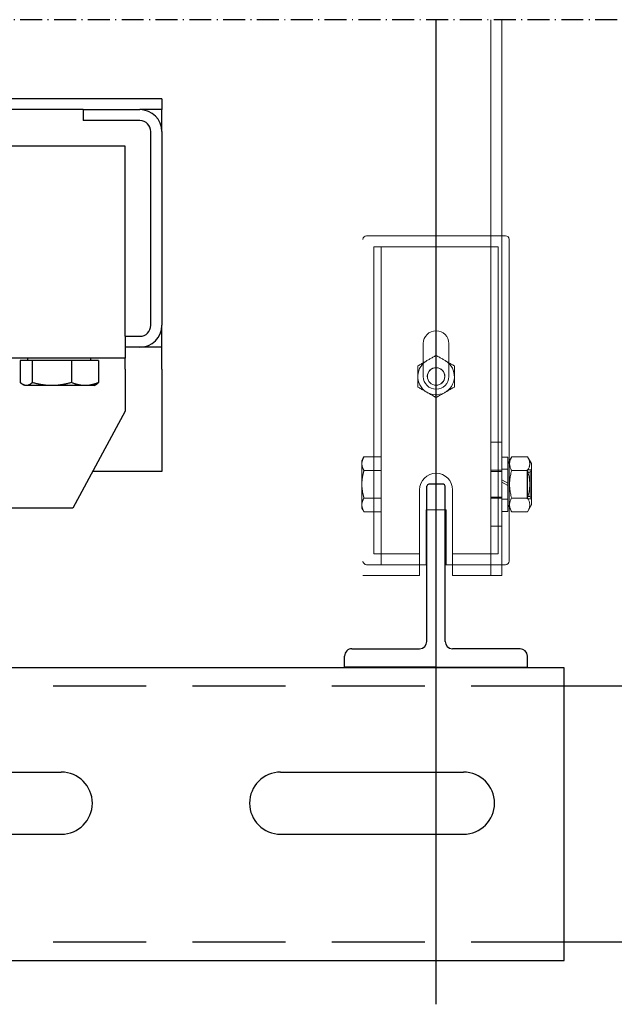
# Model space of a CAD drawing. Units: inches. Extents: x 11296 to 48915, y 6613 to 66432.
# Drawn here: x 39667 to 39992, y 30503 to 31042 of the extents above; entities that cross this region are included whole.
import ezdxf

# ---------------------------------------------------------------- set-up
doc = ezdxf.new("R2010")
doc.units = ezdxf.units.IN
doc.header["$MEASUREMENT"] = 0
doc.linetypes.add('ACAD_ISO10W100', pattern=[18.5, 12, -3, 0.5, -3])
doc.linetypes.add('DASHED', pattern=[19.05, 12.7, -6.35])
for name, color, linetype in [('Arcata', 251, 'Continuous'), ('Assi', 7, 'ACAD_ISO10W100'), ('Campiture', 253, 'Continuous'), ('Guide', 1, 'Continuous'), ('Staffe', 251, 'Continuous'), ('Tratteggio', 3, 'DASHED')]:
    doc.layers.add(name, color=color, linetype=linetype)
doc.layers.add('CWT', color=253, linetype='Continuous', lineweight=20)

# ---------------------------------------------------------------- blocks, each defined once
blk = doc.blocks.new('T50')
at = {"layer": 'Guide', "ltscale": 100}
for p, q in [((0, 50), (-25, 50)), ((-25, 50), (-25, 47)), ((0, 50), (25, 50)), ((25, 50), (25, 47)), ((-23, 45), (-4.5, 45)), ((23, 45), (4.5, 45)), ((-2, 0), (2, 0))]:
    blk.add_line(p, q, dxfattribs=at)
at = {"layer": 'Guide', "lineweight": 25}
for p, q in [((-2.5, 43), (-2.5, 0.5)), ((2.5, 43), (2.5, 0.5))]:
    blk.add_line(p, q, dxfattribs=at).dxf.unprotected_set("ltscale", 0)
at = {"layer": 'Guide', "ltscale": 100}
for centre, radius, start, end in [((-23, 47), 2, 180, 270), ((23, 47), 2, 270, 0), ((-4.5, 43), 2, 0, 90), ((4.5, 43), 2, 90, 180), ((2, 0.5), 0.5, 270, 0)]:
    blk.add_arc(centre, radius, start, end, dxfattribs=at)
at = {"layer": 'Guide', "lineweight": 25}
blk.add_arc((-2, 0.5), 0.5, 180, 270, dxfattribs=at).dxf.unprotected_set("ltscale", 0)

msp = doc.modelspace()

# ---------------------------------------------------------------- linework, layer by layer
at = {"layer": 'Arcata'}
for p, q in [((39744.86476, 30998.70089), (39313.4901, 30998.70089)), ((39744.86476, 30998.70089), (39744.86476, 30992.70089)), ((39701.87776, 30992.70089), (39347.55176, 30992.70089)), ((39701.87776, 30992.70089), (39732.86476, 30992.70089)), ((39701.87776, 30992.70089), (39701.87776, 30986.70089)), ((39744.86476, 30992.70089), (39732.86476, 30992.70089)), ((39744.86476, 30986.70089), (39744.86476, 30992.70089)), ((39732.86476, 30986.70089), (39701.87776, 30986.70089)), ((39744.86476, 30980.70089), (39744.86476, 30986.70089)), ((39738.86476, 30874.70089), (39738.86476, 30980.70089)), ((39744.86476, 30980.70089), (39744.86476, 30874.70089)), ((39724.86476, 30972.70089), (39327.50627, 30972.70089)), ((39724.86476, 30868.70089), (39724.86476, 30972.70089)), ((39744.86476, 30868.70089), (39744.86476, 30874.70089)), ((39724.86476, 30868.70089), (39724.86476, 30856.70089)), ((39724.86476, 30868.70089), (39732.86476, 30868.70089)), ((39744.86476, 30862.70089), (39744.86476, 30868.70089)), ((39732.86476, 30862.70089), (39724.86476, 30862.70089)), ((39744.86476, 30862.70089), (39732.86476, 30862.70089)), ((39744.86476, 30850.70089), (39744.86476, 30862.70089)), ((39724.86476, 30856.70089), (39304.86476, 30856.70089)), ((39671.66476, 30855.50069), (39671.66476, 30856.70089)), ((39706.06476, 30855.50069), (39706.06476, 30856.70089)), ((39724.86476, 30850.70089), (39724.86476, 30856.70089)), ((39667.45267, 30855.50069), (39667.45267, 30843.39771)), ((39674.01844, 30855.50069), (39667.45267, 30855.50069)), ((39695.43053, 30855.50069), (39674.01844, 30855.50069)), ((39674.01844, 30855.50069), (39674.01844, 30843.39771)), ((39710.27685, 30855.50069), (39695.43053, 30855.50069)), ((39695.43053, 30855.50069), (39695.43053, 30843.39771)), ((39710.27685, 30855.50069), (39710.27685, 30843.39771)), ((39724.86476, 30850.70089), (39724.86476, 30827.77469)), ((39744.86476, 30850.70089), (39744.86476, 30794.70089)), ((39669.86476, 30841.70069), (39668.95213, 30842.2276)), ((39670.73556, 30841.70069), (39669.86476, 30841.70069)), ((39684.72449, 30841.70069), (39670.73556, 30841.70069)), ((39702.85369, 30841.70069), (39684.72449, 30841.70069)), ((39707.86476, 30841.70069), (39702.85369, 30841.70069)), ((39707.86476, 30841.70069), (39708.77738, 30842.2276)), ((39724.86476, 30827.77469), (39696.25356, 30774.70089)), ((39744.86476, 30794.70089), (39707.03523, 30794.70089)), ((39696.25356, 30774.70089), (39648.86476, 30774.70089))]:
    msp.add_line(p, q, dxfattribs=at)
at = {"layer": 'Arcata', "flags": 128}
for points in [[(39670.73558, 30841.70069), (39670.60397, 30841.70363), (39670.47267, 30841.71241), (39670.3416, 30841.72699), (39670.2106, 30841.74734), (39670.0796, 30841.77344), (39669.94853, 30841.80527), (39669.81723, 30841.84283), (39669.68562, 30841.88612), (39669.55363, 30841.93517), (39669.42111, 30841.98998), (39669.28798, 30842.05059), (39669.15416, 30842.11705), (39669.0195, 30842.18939), (39668.88385, 30842.26769), (39668.74728, 30842.352), (39668.60949, 30842.44241), (39668.47049, 30842.539), (39668.33011, 30842.64187), (39668.18828, 30842.75112), (39668.04484, 30842.86688), (39667.89973, 30842.98927), (39667.75271, 30843.11844), (39667.60371, 30843.25453), (39667.45265, 30843.39771)], [(39674.01843, 30843.39771), (39673.86737, 30843.25453), (39673.71837, 30843.11844), (39673.57142, 30842.98927), (39673.42624, 30842.86688), (39673.2828, 30842.75112), (39673.14097, 30842.64187), (39673.00059, 30842.539), (39672.86159, 30842.44241), (39672.72387, 30842.352), (39672.58723, 30842.26769), (39672.45166, 30842.18939), (39672.317, 30842.11705), (39672.1831, 30842.05059), (39672.04997, 30841.98998), (39671.91745, 30841.93517), (39671.78546, 30841.88612), (39671.65385, 30841.84283), (39671.52255, 30841.80527), (39671.39148, 30841.77344), (39671.26048, 30841.74734), (39671.12948, 30841.72699), (39670.99841, 30841.71241), (39670.86719, 30841.70363), (39670.73558, 30841.70069)], [(39684.72445, 30841.70069), (39684.2953, 30841.70363), (39683.86722, 30841.71241), (39683.43974, 30841.72699), (39683.01257, 30841.74734), (39682.5854, 30841.77344), (39682.15793, 30841.80527), (39681.72976, 30841.84283), (39681.30053, 30841.88612), (39680.87008, 30841.93517), (39680.43788, 30841.98998), (39680.00369, 30842.05059), (39679.56721, 30842.11705), (39679.12806, 30842.18939), (39678.68586, 30842.26769), (39678.24031, 30842.352), (39677.79109, 30842.44241), (39677.33775, 30842.539), (39676.87999, 30842.64187), (39676.41742, 30842.75112), (39675.94966, 30842.86688), (39675.47633, 30842.98927), (39674.9969, 30843.11844), (39674.51114, 30843.25453), (39674.01843, 30843.39771)], [(39695.43055, 30843.39771), (39694.93785, 30843.25453), (39694.45209, 30843.11844), (39693.97265, 30842.98927), (39693.49933, 30842.86688), (39693.03157, 30842.75112), (39692.569, 30842.64187), (39692.11123, 30842.539), (39691.6579, 30842.44241), (39691.20868, 30842.352), (39690.76312, 30842.26769), (39690.32092, 30842.18939), (39689.88177, 30842.11705), (39689.44529, 30842.05059), (39689.01111, 30841.98998), (39688.5789, 30841.93517), (39688.14845, 30841.88612), (39687.71922, 30841.84283), (39687.29106, 30841.80527), (39686.86358, 30841.77344), (39686.43641, 30841.74734), (39686.00924, 30841.72699), (39685.58177, 30841.71241), (39685.15361, 30841.70363), (39684.72445, 30841.70069)], [(39702.85373, 30841.70069), (39702.5561, 30841.70363), (39702.25924, 30841.71241), (39701.96292, 30841.72699), (39701.66675, 30841.74734), (39701.37057, 30841.77344), (39701.07409, 30841.80527), (39700.77723, 30841.84283), (39700.47969, 30841.88612), (39700.18115, 30841.93517), (39699.88154, 30841.98998), (39699.58049, 30842.05059), (39699.27783, 30842.11705), (39698.97334, 30842.18939), (39698.66672, 30842.26769), (39698.3578, 30842.352), (39698.04637, 30842.44241), (39697.73204, 30842.539), (39697.41466, 30842.64187), (39697.09392, 30842.75112), (39696.76959, 30842.86688), (39696.44137, 30842.98927), (39696.10896, 30843.11844), (39695.77212, 30843.25453), (39695.43055, 30843.39771)], [(39710.27682, 30843.39771), (39709.93525, 30843.25453), (39709.59842, 30843.11844), (39709.266, 30842.98927), (39708.93779, 30842.86688), (39708.61346, 30842.75112), (39708.29272, 30842.64187), (39707.97534, 30842.539), (39707.66108, 30842.44241), (39707.34958, 30842.352), (39707.04066, 30842.26769), (39706.73404, 30842.18939), (39706.42955, 30842.11705), (39706.12689, 30842.05059), (39705.82583, 30841.98998), (39705.52623, 30841.93517), (39705.22769, 30841.88612), (39704.93014, 30841.84283), (39704.63328, 30841.80527), (39704.33688, 30841.77344), (39704.04063, 30841.74734), (39703.74453, 30841.72699), (39703.44813, 30841.71241), (39703.15127, 30841.70363), (39702.85373, 30841.70069)], [(39708.77742, 30842.2276), (39708.83677, 30842.26243), (39708.89644, 30842.29841), (39708.95625, 30842.33554), (39709.01629, 30842.37385), (39709.07657, 30842.41332), (39709.13707, 30842.45397), (39709.1978, 30842.4958), (39709.25876, 30842.53883), (39709.32002, 30842.58307), (39709.38159, 30842.62851), (39709.44339, 30842.67517), (39709.50541, 30842.72307), (39709.56782, 30842.7722), (39709.63054, 30842.82258), (39709.69356, 30842.87422), (39709.75688, 30842.92714), (39709.82058, 30842.98133), (39709.8846, 30843.03683), (39709.94899, 30843.09363), (39710.01376, 30843.15175), (39710.07899, 30843.2112), (39710.14453, 30843.272), (39710.21045, 30843.33417), (39710.27682, 30843.39771)]]:
    msp.add_lwpolyline(points, dxfattribs=at)
at = {"layer": 'Arcata'}
for centre, radius, start, end in [((39732.86476, 30980.70089), 12, 0, 90), ((39732.86476, 30980.70089), 6, 0, 90), ((39732.86476, 30874.70089), 12, 270, 0), ((39732.86476, 30874.70089), 6, 270, 0)]:
    msp.add_arc(centre, radius, start, end, dxfattribs=at)
at = {"layer": 'Assi', "ltscale": 50}
msp.add_line((39894.86476, 30503.14407), (39894.86476, 31041.9283), dxfattribs=at)
at = {"layer": 'Campiture', "color": 1, "linetype": 'ACAD_ISO10W100'}
msp.add_line((40955.92562, 31041.9283), (36330.88877, 31041.9283), dxfattribs=at)
at = {"layer": 'CWT', "ltscale": 13.019013}
msp.add_line((39924.89869, 31041.9283), (39924.89869, 30737.70089), dxfattribs=at)
at = {"layer": 'CWT'}
for p, q in [((39930.89869, 30737.70089), (39930.89869, 31041.9283)), ((39930.89869, 30923.70089), (39932.89869, 30923.70089)), ((39934.89869, 30921.70089), (39934.89869, 30877.18896)), ((39934.89869, 30877.18896), (39934.89869, 30836.04414)), ((39934.89869, 30836.04414), (39934.89869, 30832.21283)), ((39934.89869, 30832.21283), (39934.89869, 30800.38654)), ((39934.09869, 30802.60089), (39930.89869, 30802.60089)), ((39934.09869, 30799.00089), (39936.2413, 30802.712)), ((39934.09869, 30802.60089), (39934.09869, 30788.34089)), ((39936.2413, 30802.712), (39944.95608, 30802.712)), ((39947.09869, 30799.00089), (39944.95608, 30802.712)), ((39854.29869, 30800.70089), (39854.89869, 30801.74013)), ((39854.29869, 30798.95922), (39854.29869, 30800.70089)), ((39854.29869, 30787.70089), (39854.29869, 30798.95922)), ((39947.09869, 30799.00089), (39947.09869, 30776.40089)), ((39936.2413, 30795.20645), (39944.95608, 30795.20645)), ((39854.29869, 30776.44256), (39854.29869, 30787.70089)), ((39930.89869, 30790.18842), (39934.09869, 30788.34089)), ((39934.09869, 30787.06089), (39930.89869, 30788.90842)), ((39934.09869, 30787.06089), (39934.09869, 30788.34089)), ((39934.09869, 30787.06089), (39934.09869, 30772.80089)), ((39885.89869, 30784.70089), (39885.89869, 30737.70089)), ((39903.89869, 30737.70089), (39903.89869, 30784.70089)), ((39854.29869, 30774.70089), (39854.29869, 30776.44256)), ((39934.09869, 30776.40089), (39936.2413, 30772.68979)), ((39936.2413, 30780.19534), (39944.95608, 30780.19534)), ((39947.09869, 30776.40089), (39944.95608, 30772.68979)), ((39854.29869, 30774.70089), (39854.89869, 30773.66166)), ((39889.39869, 30773.70089), (39889.39869, 30743.70089)), ((39900.39869, 30773.70089), (39889.39869, 30773.70089)), ((39889.89869, 30773.70089), (39889.89869, 30745.70089)), ((39899.89869, 30745.70089), (39899.89869, 30773.70089)), ((39900.39869, 30743.70089), (39900.39869, 30773.70089)), ((39934.09869, 30772.80089), (39930.89869, 30772.80089)), ((39934.89869, 30775.01525), (39934.89869, 30745.70089)), ((39936.2413, 30772.68979), (39944.95608, 30772.68979)), ((39889.39869, 30743.70089), (39885.89869, 30743.70089)), ((39889.89869, 30743.70089), (39889.39869, 30743.70089)), ((39889.89869, 30743.70089), (39889.89869, 30745.70089)), ((39899.89869, 30745.70089), (39899.89869, 30743.70089)), ((39900.39869, 30743.70089), (39899.89869, 30743.70089)), ((39903.89869, 30743.70089), (39900.39869, 30743.70089)), ((39932.89869, 30743.70089), (39930.89869, 30743.70089)), ((39885.89869, 30737.70089), (39854.89869, 30737.70089)), ((39918.89869, 30737.70089), (39903.89869, 30737.70089)), ((39918.89869, 30737.70089), (39930.89869, 30737.70089))]:
    msp.add_line(p, q, dxfattribs=at)
at = {"layer": 'CWT', "ltscale": 12.779774}
msp.add_line((39856.89869, 30923.70089), (39930.89869, 30923.70089), dxfattribs=at)
at = {"layer": 'CWT', "ltscale": 12.964844}
for p, q in [((39860.89869, 30880.16508), (39860.89869, 30917.70089)), ((39928.89869, 30880.16508), (39928.89869, 30917.70089))]:
    msp.add_line(p, q, dxfattribs=at)
at = {"layer": 'CWT', "ltscale": 12.646928}
msp.add_line((39928.89869, 30917.70089), (39860.89869, 30917.70089), dxfattribs=at)
at = {"layer": 'CWT', "ltscale": 13.815971}
msp.add_line((39864.89869, 30835.70089), (39864.89869, 30917.70089), dxfattribs=at)
at = {"layer": 'CWT', "ltscale": 12.981868}
for p, q in [((39860.89869, 30836.96508), (39860.89869, 30880.16508)), ((39928.89869, 30836.96508), (39928.89869, 30880.16508))]:
    msp.add_line(p, q, dxfattribs=at)
at = {"layer": 'CWT', "ltscale": 11.283043}
for p, q in [((39887.89869, 30864.70089), (39887.89869, 30850.70089)), ((39901.89869, 30850.70089), (39901.89869, 30864.70089))]:
    msp.add_line(p, q, dxfattribs=at)
at = {"layer": 'CWT', "ltscale": 14.172897}
for p, q in [((39884.89862, 30852.47455), (39884.89862, 30840.92731)), ((39904.89862, 30840.92731), (39904.89862, 30852.47455))]:
    msp.add_line(p, q, dxfattribs=at)
at = {"layer": 'CWT', "ltscale": 3.807451}
for p, q in [((39887.89869, 30850.70089), (39887.89869, 30846.70089)), ((39887.89869, 30850.70089), (39887.89869, 30846.70089)), ((39901.89869, 30846.70089), (39901.89869, 30850.70089)), ((39901.89869, 30846.70089), (39901.89869, 30850.70089))]:
    msp.add_line(p, q, dxfattribs=at)
at = {"layer": 'CWT', "ltscale": 13.186682}
for p, q in [((39860.89869, 30836.96508), (39860.89869, 30749.70089)), ((39928.89869, 30749.70089), (39928.89869, 30836.96508))]:
    msp.add_line(p, q, dxfattribs=at)
at = {"layer": 'CWT', "ltscale": 15.191454}
msp.add_line((39864.89869, 30835.70089), (39864.89869, 30823.70089), dxfattribs=at)
at = {"layer": 'CWT', "ltscale": 11.39359}
msp.add_line((39864.89869, 30817.70089), (39864.89869, 30823.70089), dxfattribs=at)
at = {"layer": 'CWT', "ltscale": 12.080024}
msp.add_line((39864.89869, 30817.70089), (39864.89869, 30802.712), dxfattribs=at)
at = {"layer": 'CWT', "ltscale": 5.711227}
for p, q in [((39924.89869, 30810.70089), (39930.89869, 30810.70089)), ((39930.89869, 30795.34206), (39924.89869, 30795.34206)), ((39930.89869, 30794.70089), (39924.89869, 30794.70089)), ((39924.89869, 30780.70089), (39930.89869, 30780.70089)), ((39924.89869, 30780.05973), (39930.89869, 30780.05973)), ((39924.89869, 30764.70089), (39930.89869, 30764.70089)), ((39930.89869, 30743.70089), (39924.89869, 30743.70089))]:
    msp.add_line(p, q, dxfattribs=at)
at = {"layer": 'CWT', "ltscale": 1.068134}
for p, q in [((39854.89869, 30801.74013), (39855.4598, 30802.712)), ((39854.89869, 30773.66166), (39855.4598, 30772.68979))]:
    msp.add_line(p, q, dxfattribs=at)
at = {"layer": 'CWT', "ltscale": 11.410646}
for p, q in [((39864.89869, 30802.712), (39855.4598, 30802.712)), ((39864.89869, 30795.20645), (39855.4598, 30795.20645)), ((39864.89869, 30780.19534), (39855.4598, 30780.19534)), ((39864.89869, 30772.68979), (39855.4598, 30772.68979))]:
    msp.add_line(p, q, dxfattribs=at)
at = {"layer": 'CWT', "ltscale": 3.105162}
msp.add_line((39864.89869, 30801.08089), (39864.89869, 30802.712), dxfattribs=at)
at = {"layer": 'CWT', "ltscale": 12.612098}
msp.add_line((39864.89869, 30743.70089), (39864.89869, 30801.08089), dxfattribs=at)
at = {"layer": 'CWT', "ltscale": 12.268511}
msp.add_line((39934.89869, 30800.38654), (39934.89869, 30775.01525), dxfattribs=at)
at = {"layer": 'CWT', "ltscale": 3.045941}
for p, q in [((39934.09869, 30795.90089), (39930.89869, 30795.90089)), ((39934.09869, 30779.50089), (39930.89869, 30779.50089))]:
    msp.add_line(p, q, dxfattribs=at)
at = {"layer": 'CWT', "ltscale": 8.1022e-05}
for p, q in [((39934.09878, 30795.70089), (39934.09869, 30795.70106)), ((39934.09878, 30779.70089), (39934.09869, 30779.70073))]:
    msp.add_line(p, q, dxfattribs=at)
at = {"layer": 'CWT', "ltscale": 12.153163}
for p, q in [((39934.09878, 30779.70089), (39934.09878, 30795.70089)), ((39944.71824, 30795.70089), (39944.71824, 30779.70089))]:
    msp.add_line(p, q, dxfattribs=at)
at = {"layer": 'CWT', "ltscale": 2.265729}
for p, q in [((39944.71824, 30795.70089), (39947.09859, 30795.70089)), ((39947.09859, 30779.70089), (39944.71824, 30779.70089))]:
    msp.add_line(p, q, dxfattribs=at)
at = {"layer": 'CWT', "ltscale": 1.522158}
for p, q in [((39944.71824, 30794.34789), (39946.31744, 30794.34789)), ((39944.71824, 30781.05389), (39946.31744, 30781.05389))]:
    msp.add_line(p, q, dxfattribs=at)
at = {"layer": 'CWT', "ltscale": 0.243068}
for p, q in [((39944.89889, 30794.16727), (39944.71824, 30794.34789)), ((39944.89889, 30781.23452), (39944.71824, 30781.05389))]:
    msp.add_line(p, q, dxfattribs=at)
at = {"layer": 'CWT', "ltscale": 12.279204}
msp.add_line((39944.89889, 30781.23452), (39944.89889, 30794.16727), dxfattribs=at)
at = {"layer": 'CWT', "ltscale": 1.487225}
for p, q in [((39946.31744, 30794.34789), (39947.09869, 30795.70106)), ((39946.31744, 30781.05389), (39947.09869, 30779.70073))]:
    msp.add_line(p, q, dxfattribs=at)
at = {"layer": 'CWT', "ltscale": 12.622199}
msp.add_line((39946.31744, 30781.05389), (39946.31744, 30794.34789), dxfattribs=at)
at = {"layer": 'CWT', "ltscale": 12.088975}
for p, q in [((39860.89869, 30749.70089), (39885.89869, 30749.70089)), ((39903.89869, 30749.70089), (39928.89869, 30749.70089))]:
    msp.add_line(p, q, dxfattribs=at)
at = {"layer": 'CWT', "ltscale": 7.615002}
msp.add_line((39864.89869, 30743.70089), (39856.89869, 30743.70089), dxfattribs=at)
at = {"layer": 'CWT', "ltscale": 12.693423}
for p, q in [((39885.89869, 30743.70089), (39864.89869, 30743.70089)), ((39924.89869, 30743.70089), (39903.89869, 30743.70089))]:
    msp.add_line(p, q, dxfattribs=at)
at = {"layer": 'CWT', "ltscale": 14.172512, "flags": 128}
for points in [[(39894.89862, 30858.24786), (39894.42606, 30857.97504), (39893.96921, 30857.71136), (39893.52594, 30857.45532), (39893.09473, 30857.2063), (39892.67374, 30856.96338), (39892.2616, 30856.72534), (39891.85678, 30856.49158), (39891.45807, 30856.26147), (39891.06424, 30856.03412), (39890.67377, 30855.80859), (39890.28558, 30855.58459), (39889.89862, 30855.36121), (39889.51181, 30855.13782), (39889.12363, 30854.91382), (39888.73315, 30854.68829), (39888.33917, 30854.46094), (39887.94046, 30854.23053), (39887.5358, 30853.99676), (39887.12366, 30853.75903), (39886.70267, 30853.51581), (39886.27145, 30853.26709), (39885.82819, 30853.01105), (39885.37134, 30852.74737), (39884.89862, 30852.47455)], [(39904.89862, 30852.47455), (39904.42606, 30852.74737), (39903.96921, 30853.01105), (39903.52594, 30853.26709), (39903.09473, 30853.51581), (39902.67374, 30853.75903), (39902.2616, 30853.99676), (39901.85678, 30854.23053), (39901.45807, 30854.46094), (39901.06424, 30854.68829), (39900.67377, 30854.91382), (39900.28558, 30855.13782), (39899.89862, 30855.36121), (39899.51181, 30855.58459), (39899.12363, 30855.80859), (39898.73315, 30856.03412), (39898.33917, 30856.26147), (39897.94046, 30856.49158), (39897.5358, 30856.72534), (39897.12366, 30856.96338), (39896.70267, 30857.2063), (39896.27145, 30857.45532), (39895.82819, 30857.71136), (39895.37134, 30857.97504), (39894.89862, 30858.24786)]]:
    msp.add_lwpolyline(points, dxfattribs=at)
at = {"layer": 'CWT', "ltscale": 14.172511, "flags": 128}
for points in [[(39884.89862, 30840.92731), (39885.37134, 30840.65448), (39885.82819, 30840.39081), (39886.27145, 30840.13476), (39886.70267, 30839.88574), (39887.12366, 30839.64282), (39887.5358, 30839.40478), (39887.94046, 30839.17132), (39888.33917, 30838.94092), (39888.73315, 30838.71356), (39889.12363, 30838.48804), (39889.51181, 30838.26404), (39889.89862, 30838.04065), (39890.28558, 30837.81726), (39890.67377, 30837.59326), (39891.06424, 30837.36774), (39891.45807, 30837.14038), (39891.85678, 30836.90997), (39892.2616, 30836.67651), (39892.67374, 30836.43848), (39893.09473, 30836.19556), (39893.52594, 30835.94653), (39893.96921, 30835.69049), (39894.42606, 30835.42682), (39894.89862, 30835.15399)], [(39894.89862, 30835.15399), (39895.37134, 30835.42682), (39895.82819, 30835.69049), (39896.27145, 30835.94653), (39896.70267, 30836.19556), (39897.12366, 30836.43848), (39897.5358, 30836.67651), (39897.94046, 30836.90997), (39898.33917, 30837.14038), (39898.73315, 30837.36774), (39899.12363, 30837.59326), (39899.51181, 30837.81726), (39899.89862, 30838.04065), (39900.28558, 30838.26404), (39900.67377, 30838.48804), (39901.06424, 30838.71356), (39901.45807, 30838.94092), (39901.85678, 30839.17132), (39902.2616, 30839.40478), (39902.67374, 30839.64282), (39903.09473, 30839.88574), (39903.52594, 30840.13476), (39903.96921, 30840.39081), (39904.42606, 30840.65448), (39904.89862, 30840.92731)]]:
    msp.add_lwpolyline(points, dxfattribs=at)
at = {"layer": 'CWT', "ltscale": 2.165708, "flags": 128}
for points in [[(39854.89862, 30801.60968), (39854.91815, 30801.65393), (39854.93784, 30801.69833), (39854.95798, 30801.74281), (39854.97842, 30801.78744), (39854.99918, 30801.83223), (39855.02023, 30801.87709), (39855.04175, 30801.92218), (39855.06341, 30801.96735), (39855.08554, 30802.01266), (39855.10797, 30802.05814), (39855.13086, 30802.10376), (39855.15405, 30802.14954), (39855.17755, 30802.19546), (39855.20135, 30802.24155), (39855.22562, 30802.28786), (39855.25018, 30802.33424), (39855.27505, 30802.38086), (39855.30038, 30802.42763), (39855.32602, 30802.47455), (39855.35196, 30802.5217), (39855.37836, 30802.569), (39855.40521, 30802.61645), (39855.43237, 30802.66414), (39855.45984, 30802.71197)], [(39855.45984, 30772.68977), (39855.43237, 30772.73769), (39855.40521, 30772.78529), (39855.37836, 30772.83282), (39855.35196, 30772.88013), (39855.32602, 30772.9272), (39855.30038, 30772.9742), (39855.27505, 30773.02096), (39855.25018, 30773.0675), (39855.22562, 30773.11397), (39855.20135, 30773.1602), (39855.17755, 30773.20628), (39855.15405, 30773.25221), (39855.13086, 30773.29799), (39855.10797, 30773.34361), (39855.08554, 30773.38916), (39855.06341, 30773.43448), (39855.04175, 30773.47964), (39855.02023, 30773.52466), (39854.99918, 30773.56959), (39854.97842, 30773.6143), (39854.95798, 30773.65893), (39854.93784, 30773.70349), (39854.91815, 30773.74782), (39854.89862, 30773.79207)]]:
    msp.add_lwpolyline(points, dxfattribs=at)
at = {"layer": 'CWT', "flags": 128}
for points in [[(39936.24124, 30795.20648), (39936.04394, 30795.56117), (39935.86786, 30795.90411), (39935.71191, 30796.23675), (39935.57504, 30796.56047), (39935.45618, 30796.8764), (39935.35455, 30797.1857), (39935.26971, 30797.4895), (39935.2009, 30797.7888), (39935.1478, 30798.08444), (39935.11011, 30798.37749), (39935.08768, 30798.66878), (39935.0802, 30798.95923), (39935.08768, 30799.24968), (39935.11011, 30799.54097), (39935.1478, 30799.83401), (39935.2009, 30800.12965), (39935.26971, 30800.42895), (39935.35455, 30800.73276), (39935.45618, 30801.04205), (39935.57504, 30801.35799), (39935.71191, 30801.6817), (39935.86786, 30802.01434), (39936.04394, 30802.35728), (39936.24124, 30802.71197)], [(39944.95615, 30802.71197), (39945.15344, 30802.35728), (39945.32953, 30802.01434), (39945.48547, 30801.6817), (39945.62234, 30801.35799), (39945.74121, 30801.04205), (39945.84283, 30800.73276), (39945.92767, 30800.42895), (39945.99649, 30800.12965), (39946.04959, 30799.83401), (39946.08713, 30799.54097), (39946.10971, 30799.24968), (39946.11719, 30798.95923), (39946.10971, 30798.66878), (39946.08713, 30798.37749), (39946.04959, 30798.08444), (39945.99649, 30797.7888), (39945.92767, 30797.4895), (39945.84283, 30797.1857), (39945.74121, 30796.8764), (39945.62234, 30796.56047), (39945.48547, 30796.23675), (39945.32953, 30795.90411), (39945.15344, 30795.56117), (39944.95615, 30795.20648)], [(39854.29864, 30798.95923), (39854.29971, 30799.06825), (39854.30292, 30799.17705), (39854.3081, 30799.28561), (39854.31543, 30799.39418), (39854.32489, 30799.50259), (39854.33633, 30799.61108), (39854.34991, 30799.7195), (39854.36548, 30799.82806), (39854.38303, 30799.93671), (39854.40271, 30800.04542), (39854.42453, 30800.15445), (39854.44833, 30800.2637), (39854.47427, 30800.37318), (39854.5022, 30800.48305), (39854.53226, 30800.59329), (39854.5643, 30800.70392), (39854.59863, 30800.815), (39854.63495, 30800.92662), (39854.6734, 30801.03885), (39854.71414, 30801.15161), (39854.75702, 30801.26506), (39854.80203, 30801.3792), (39854.84918, 30801.49402), (39854.89862, 30801.60968)], [(39854.89862, 30796.30878), (39854.84918, 30796.42444), (39854.80203, 30796.53926), (39854.75702, 30796.6534), (39854.71414, 30796.76684), (39854.6734, 30796.87961), (39854.63495, 30796.99176), (39854.59863, 30797.10338), (39854.5643, 30797.21454), (39854.53226, 30797.32516), (39854.5022, 30797.43541), (39854.47427, 30797.54527), (39854.44833, 30797.65475), (39854.42453, 30797.76401), (39854.40271, 30797.87295), (39854.38303, 30797.98175), (39854.36548, 30798.09039), (39854.34991, 30798.19896), (39854.33633, 30798.30737), (39854.32489, 30798.41586), (39854.31543, 30798.52428), (39854.3081, 30798.63284), (39854.30292, 30798.74141), (39854.29971, 30798.8502), (39854.29864, 30798.95923)], [(39854.29864, 30787.70091), (39854.29971, 30787.91888), (39854.30292, 30788.13647), (39854.3081, 30788.35376), (39854.31543, 30788.57074), (39854.32489, 30788.78772), (39854.33633, 30789.00455), (39854.34991, 30789.22145), (39854.36548, 30789.43851), (39854.38303, 30789.65579), (39854.40271, 30789.87338), (39854.42453, 30790.09135), (39854.44833, 30790.30978), (39854.47427, 30790.52882), (39854.5022, 30790.74855), (39854.53226, 30790.96896), (39854.5643, 30791.19029), (39854.59863, 30791.41254), (39854.63495, 30791.63577), (39854.6734, 30791.86008), (39854.71414, 30792.08568), (39854.75702, 30792.3125), (39854.80203, 30792.54077), (39854.84918, 30792.77049), (39854.89862, 30793.00181)], [(39936.24124, 30780.19534), (39936.04394, 30780.9048), (39935.86786, 30781.59068), (39935.71191, 30782.25597), (39935.57504, 30782.90332), (39935.45618, 30783.53526), (39935.35455, 30784.15385), (39935.26971, 30784.76146), (39935.2009, 30785.35998), (39935.1478, 30785.95134), (39935.11011, 30786.53743), (39935.08768, 30787.12009), (39935.0802, 30787.70091), (39935.08768, 30788.28174), (39935.11011, 30788.86432), (39935.1478, 30789.45041), (39935.2009, 30790.04176), (39935.26971, 30790.64029), (39935.35455, 30791.24789), (39935.45618, 30791.86656), (39935.57504, 30792.49843), (39935.71191, 30793.14578), (39935.86786, 30793.81114), (39936.04394, 30794.49702), (39936.24124, 30795.20648)], [(39944.95615, 30795.20648), (39945.15344, 30794.49702), (39945.32953, 30793.81114), (39945.48547, 30793.14578), (39945.62234, 30792.49843), (39945.74121, 30791.86656), (39945.84283, 30791.24789), (39945.92767, 30790.64029), (39945.99649, 30790.04176), (39946.04959, 30789.45041), (39946.08713, 30788.86432), (39946.10971, 30788.28174), (39946.11719, 30787.70091), (39946.10971, 30787.12009), (39946.08713, 30786.53743), (39946.04959, 30785.95134), (39945.99649, 30785.35998), (39945.92767, 30784.76146), (39945.84283, 30784.15385), (39945.74121, 30783.53526), (39945.62234, 30782.90332), (39945.48547, 30782.25597), (39945.32953, 30781.59068), (39945.15344, 30780.9048), (39944.95615, 30780.19534)], [(39854.89862, 30782.39993), (39854.84918, 30782.63126), (39854.80203, 30782.86098), (39854.75702, 30783.08925), (39854.71414, 30783.31615), (39854.6734, 30783.54167), (39854.63495, 30783.76605), (39854.59863, 30783.98929), (39854.5643, 30784.21153), (39854.53226, 30784.43278), (39854.5022, 30784.65327), (39854.47427, 30784.87292), (39854.44833, 30785.09196), (39854.42453, 30785.31047), (39854.40271, 30785.52844), (39854.38303, 30785.74603), (39854.36548, 30785.96324), (39854.34991, 30786.1803), (39854.33633, 30786.3972), (39854.32489, 30786.6141), (39854.31543, 30786.83101), (39854.3081, 30787.04806), (39854.30292, 30787.26535), (39854.29971, 30787.48294), (39854.29864, 30787.70091)], [(39854.29864, 30776.4426), (39854.29971, 30776.55154), (39854.30292, 30776.66034), (39854.3081, 30776.76898), (39854.31543, 30776.87747), (39854.32489, 30776.98596), (39854.33633, 30777.09437), (39854.34991, 30777.20286), (39854.36548, 30777.31135), (39854.38303, 30777.42), (39854.40271, 30777.52879), (39854.42453, 30777.63782), (39854.44833, 30777.74699), (39854.47427, 30777.85655), (39854.5022, 30777.96641), (39854.53226, 30778.07658), (39854.5643, 30778.18729), (39854.59863, 30778.29837), (39854.63495, 30778.40999), (39854.6734, 30778.52214), (39854.71414, 30778.63498), (39854.75702, 30778.74835), (39854.80203, 30778.86249), (39854.84918, 30778.97739), (39854.89862, 30779.09305)], [(39854.89862, 30773.79207), (39854.84918, 30773.90773), (39854.80203, 30774.02263), (39854.75702, 30774.13676), (39854.71414, 30774.25021), (39854.6734, 30774.36298), (39854.63495, 30774.47513), (39854.59863, 30774.58675), (39854.5643, 30774.69783), (39854.53226, 30774.80853), (39854.5022, 30774.91878), (39854.47427, 30775.02856), (39854.44833, 30775.13812), (39854.42453, 30775.24737), (39854.40271, 30775.35632), (39854.38303, 30775.46512), (39854.36548, 30775.57376), (39854.34991, 30775.68225), (39854.33633, 30775.79074), (39854.32489, 30775.89915), (39854.31543, 30776.00764), (39854.3081, 30776.11613), (39854.30292, 30776.22478), (39854.29971, 30776.33357), (39854.29864, 30776.4426)], [(39936.24124, 30772.68977), (39936.04394, 30773.04446), (39935.86786, 30773.38748), (39935.71191, 30773.72012), (39935.57504, 30774.04376), (39935.45618, 30774.35969), (39935.35455, 30774.66907), (39935.26971, 30774.97287), (39935.2009, 30775.27209), (39935.1478, 30775.56781), (39935.11011, 30775.86085), (39935.08768, 30776.15214), (39935.0802, 30776.4426), (39935.08768, 30776.73297), (39935.11011, 30777.02426), (39935.1478, 30777.31731), (39935.2009, 30777.61302), (39935.26971, 30777.91225), (39935.35455, 30778.21605), (39935.45618, 30778.52542), (39935.57504, 30778.84135), (39935.71191, 30779.16499), (39935.86786, 30779.49763), (39936.04394, 30779.84065), (39936.24124, 30780.19534)], [(39944.95615, 30780.19534), (39945.15344, 30779.84065), (39945.32953, 30779.49763), (39945.48547, 30779.16499), (39945.62234, 30778.84135), (39945.74121, 30778.52542), (39945.84283, 30778.21605), (39945.92767, 30777.91225), (39945.99649, 30777.61302), (39946.04959, 30777.31731), (39946.08713, 30777.02426), (39946.10971, 30776.73297), (39946.11719, 30776.4426), (39946.10971, 30776.15214), (39946.08713, 30775.86085), (39946.04959, 30775.56781), (39945.99649, 30775.27209), (39945.92767, 30774.97287), (39945.84283, 30774.66907), (39945.74121, 30774.35969), (39945.62234, 30774.04376), (39945.48547, 30773.72012), (39945.32953, 30773.38748), (39945.15344, 30773.04446), (39944.95615, 30772.68977)]]:
    msp.add_lwpolyline(points, dxfattribs=at)
at = {"layer": 'CWT', "ltscale": 2.16583, "flags": 128}
for points in [[(39855.45984, 30795.20648), (39855.43237, 30795.25432), (39855.40521, 30795.302), (39855.37836, 30795.34946), (39855.35196, 30795.39676), (39855.32602, 30795.44391), (39855.30038, 30795.49083), (39855.27505, 30795.5376), (39855.25018, 30795.58421), (39855.22562, 30795.6306), (39855.20135, 30795.67691), (39855.17755, 30795.72299), (39855.15405, 30795.76892), (39855.13086, 30795.8147), (39855.10797, 30795.86032), (39855.08554, 30795.90579), (39855.06341, 30795.95111), (39855.04175, 30795.99628), (39855.02023, 30796.04137), (39854.99918, 30796.08623), (39854.97842, 30796.13101), (39854.95798, 30796.17564), (39854.93784, 30796.22012), (39854.91815, 30796.26453), (39854.89862, 30796.30878)], [(39854.89862, 30779.09305), (39854.91815, 30779.1373), (39854.93784, 30779.18162), (39854.95798, 30779.22618), (39854.97842, 30779.27081), (39854.99918, 30779.31552), (39855.02023, 30779.36046), (39855.04175, 30779.40547), (39855.06341, 30779.45071), (39855.08554, 30779.49603), (39855.10797, 30779.5415), (39855.13086, 30779.58713), (39855.15405, 30779.6329), (39855.17755, 30779.67883), (39855.20135, 30779.72491), (39855.22562, 30779.77115), (39855.25018, 30779.81761), (39855.27505, 30779.86423), (39855.30038, 30779.91092), (39855.32602, 30779.95792), (39855.35196, 30780.00499), (39855.37836, 30780.05229), (39855.40521, 30780.09982), (39855.43237, 30780.14751), (39855.45984, 30780.19534)]]:
    msp.add_lwpolyline(points, dxfattribs=at)
at = {"layer": 'CWT', "ltscale": 2.165819, "flags": 128}
msp.add_lwpolyline([(39854.89862, 30793.00181), (39854.91815, 30793.09032), (39854.93784, 30793.17905), (39854.95798, 30793.26808), (39854.97842, 30793.35734), (39854.99918, 30793.44691), (39855.02023, 30793.53671), (39855.04175, 30793.62674), (39855.06341, 30793.71715), (39855.08554, 30793.80778), (39855.10797, 30793.89873), (39855.13086, 30793.98997), (39855.15405, 30794.08153), (39855.17755, 30794.17338), (39855.20135, 30794.26562), (39855.22562, 30794.35809), (39855.25018, 30794.45094), (39855.27505, 30794.54417), (39855.30038, 30794.63771), (39855.32602, 30794.73155), (39855.35196, 30794.82577), (39855.37836, 30794.92038), (39855.40521, 30795.01536), (39855.43237, 30795.11073), (39855.45984, 30795.20648)], dxfattribs=at)
at = {"layer": 'CWT', "ltscale": 2.165749, "flags": 128}
msp.add_lwpolyline([(39855.45984, 30780.19534), (39855.43237, 30780.29109), (39855.40521, 30780.38646), (39855.37836, 30780.48137), (39855.35196, 30780.57597), (39855.32602, 30780.6702), (39855.30038, 30780.76411), (39855.27505, 30780.85765), (39855.25018, 30780.9508), (39855.22562, 30781.04365), (39855.20135, 30781.1362), (39855.17755, 30781.22836), (39855.15405, 30781.32022), (39855.13086, 30781.41177), (39855.10797, 30781.5031), (39855.08554, 30781.59404), (39855.06341, 30781.68468), (39855.04175, 30781.77501), (39855.02023, 30781.86511), (39854.99918, 30781.95491), (39854.97842, 30782.0444), (39854.95798, 30782.13367), (39854.93784, 30782.2227), (39854.91815, 30782.31143), (39854.89862, 30782.39993)], dxfattribs=at)
at = {"layer": 'CWT'}
msp.add_circle((39894.89869, 30846.70089), 4.7731, dxfattribs=at)
at = {"layer": 'CWT', "ltscale": 2.990344}
for centre, start, end in [((39856.89869, 30921.70089), 90, 180), ((39856.89869, 30745.70089), 180, 270)]:
    msp.add_arc(centre, 2, start, end, dxfattribs=at)
at = {"layer": 'CWT'}
for centre, radius, start, end in [((39932.89869, 30921.70089), 2, 0, 90), ((39894.89869, 30846.70089), 4.802, 280, 190), ((39894.89869, 30784.70089), 9, 0, 180), ((39932.89869, 30745.70089), 2, 270, 0)]:
    msp.add_arc(centre, radius, start, end, dxfattribs=at)
at = {"layer": 'CWT', "ltscale": 13.292522}
for centre, start, end in [((39894.89869, 30864.70089), 0, 180), ((39894.89869, 30846.70089), 180, 0)]:
    msp.add_arc(centre, 7, start, end, dxfattribs=at)
at = {"layer": 'CWT', "ltscale": 12.659545}
for start, end in [(124.6977362, 184.6977362), (4.6977362, 64.6977362), (184.6977362, 244.6977362), (304.6977362, 4.6977362), (244.6977362, 304.6977362)]:
    msp.add_arc((39894.89869, 30846.70089), 10, start, end, dxfattribs=at)
at = {"layer": 'Staffe', "color": 3}
for p, q in [((39964.86476, 30687.20089), (39314.86476, 30687.20089)), ((39964.86476, 30527.20089), (39964.86476, 30687.20089)), ((40224.86534, 30677.20089), (39964.86476, 30677.20089)), ((39589.86476, 30630.20089), (39689.86476, 30630.20089)), ((39809.86476, 30630.20089), (39909.86476, 30630.20089)), ((39589.86476, 30596.20089), (39689.86476, 30596.20089)), ((39809.86476, 30596.20089), (39909.86476, 30596.20089)), ((40224.86534, 30537.20089), (39964.86476, 30537.20089)), ((39314.86476, 30527.20089), (39964.86476, 30527.20089))]:
    msp.add_line(p, q, dxfattribs=at)
for centre, start, end in [((39689.86476, 30613.20089), 270, 90), ((39809.86476, 30613.20089), 90, 270), ((39909.86476, 30613.20089), 270, 90)]:
    msp.add_arc(centre, 17, start, end, dxfattribs=at)
at = {"layer": 'Tratteggio', "ltscale": 4}
for p, q in [((39964.86476, 30677.20089), (39414.86476, 30677.20089)), ((39964.86476, 30537.20089), (39414.86476, 30537.20089))]:
    msp.add_line(p, q, dxfattribs=at)

# ---------------------------------------------------------------- block references
at = {"ltscale": 4, "xscale": 2, "yscale": 2, "zscale": 2, "rotation": 180}
msp.add_blockref('T50', (39894.86476, 30787.70089), dxfattribs=at)

doc.saveas('drawing.dxf')
